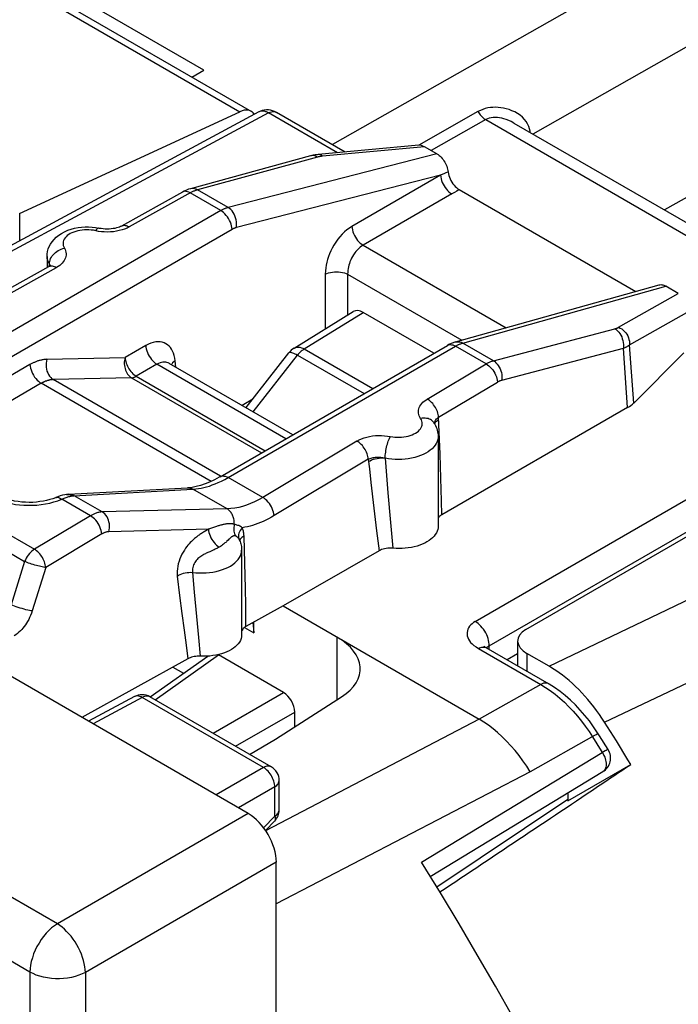
# Model space of a CAD drawing. Units: millimetres. Extents: x -21.6 to 32.8, y -25.3 to 40.2.
# Drawn here: x 9.2 to 17.5, y 16.8 to 29.2 of the extents above; entities that cross this region are included whole.
import ezdxf

# ---------------------------------------------------------------- set-up
doc = ezdxf.new("R2010")
doc.units = ezdxf.units.MM
doc.header["$LTSCALE"] = 16.335
doc.layers.get('0').update_dxf_attribs({"linetype": 'CONTINUOUS'})
for name, color, linetype in [('ASSI', 7, 'CONTINUOUS'), ('COPY_PUBLISH', 7, 'CONTINUOUS'), ('DRAFT', 7, 'CONTINUOUS'), ('RACCORDO', 7, 'CONTINUOUS'), ('SMUSSO', 7, 'CONTINUOUS')]:
    doc.layers.add(name, color=color, linetype=linetype)

msp = doc.modelspace()

# ---------------------------------------------------------------- linework, layer by layer
at = {"color": 250, "linetype": 'CONTINUOUS'}
msp.add_line((15.553, 21.185), (15.553, 20.96), dxfattribs=at)
at = {"color": 7, "linetype": 'CONTINUOUS'}
msp.add_line((15.834, 21.023), (15.553, 21.185), dxfattribs=at)
msp.add_lwpolyline([(16.531, 20.319), (16.498, 20.369), (16.465, 20.418), (16.43, 20.466), (16.395, 20.513), (16.359, 20.559), (16.321, 20.604), (16.284, 20.647), (16.245, 20.69), (16.206, 20.73), (16.166, 20.769), (16.125, 20.807), (16.085, 20.843), (16.043, 20.878), (16.002, 20.91), (15.96, 20.941), (15.918, 20.97), (15.876, 20.997), (15.834, 21.023)], dxfattribs=at)
msp.add_ellipse((15.836, 21.331), major_axis=(0.4, -0.017), ratio=0.546417, start_param=2.432133, end_param=3.95057, dxfattribs=at)
at = {"layer": 'ASSI', "color": 7, "linetype": 'CONTINUOUS'}
for p, q in [((12.178, 28.003), (7.785, 25.64)), ((14.193, 27.583), (12.923, 27.465)), ((14.42, 27.473), (14.263, 27.564)), ((12.828, 27.448), (11.315, 27.036)), ((9.51, 26.182), (9.51, 26.049)), ((8.301, 25.37), (9.53, 26.055)), ((9.53, 26.055), (9.53, 26.055)), ((14.654, 25.107), (17.219, 25.825)), ((17.459, 25.718), (17.302, 25.809)), ((11.69, 23.41), (14.553, 25.064)), ((14.553, 25.064), (14.553, 25.064)), ((16.821, 24.28), (14.48, 22.932)), ((14.379, 24.091), (14.379, 24.092)), ((14.434, 23.916), (14.434, 22.785)), ((9.754, 23.186), (9.731, 23.183)), ((9.779, 23.189), (11.277, 23.27)), ((11.928, 22.621), (11.928, 22.621)), ((11.928, 22.621), (11.928, 22.621)), ((11.959, 22.487), (11.959, 21.418)), ((13.691, 22.478), (12.483, 21.783)), ((12.483, 21.783), (12.014, 21.523)), ((12.483, 21.783), (14.951, 20.358)), ((12.113, 21.444), (12.113, 21.578)), ((12.014, 21.523), (12.002, 21.516)), ((11.284, 21.119), (9.947, 20.379)), ((10.806, 20.639), (11.532, 21.151)), ((11.479, 21.149), (11.419, 21.151)), ((12.488, 20.692), (11.668, 21.166)), ((10.611, 20.642), (10.031, 20.331)), ((12.333, 19.758), (10.805, 20.639)), ((12.388, 20.104), (13.218, 20.639)), ((12.06, 19.915), (12.388, 20.104)), ((12.433, 19.215), (12.433, 19.584)), ((12.26, 18.957), (12.376, 19.076))]:
    msp.add_line(p, q, dxfattribs=at)
at = {"layer": 'ASSI', "color": 250, "linetype": 'CONTINUOUS'}
for p, q in [((14.263, 27.564), (12.978, 27.445)), ((12.917, 27.434), (11.404, 27.021)), ((14.42, 27.473), (11.79, 26.799)), ((12.845, 27.452), (12.828, 27.448)), ((12.922, 27.436), (12.917, 27.434)), ((11.321, 26.988), (10.545, 26.555)), ((11.219, 26.996), (11.215, 26.994)), ((11.698, 26.76), (11.312, 26.983)), ((11.79, 26.799), (11.404, 27.021)), ((11.698, 26.76), (8.834, 25.107)), ((11.839, 26.524), (8.976, 24.871)), ((10.092, 26.512), (10.064, 26.515)), ((10.156, 26.499), (10.092, 26.512)), ((8.399, 25.358), (9.627, 26.043)), ((9.538, 26.086), (9.526, 26.109)), ((9.537, 26.059), (9.538, 26.086)), ((9.538, 26.086), (9.539, 26.103)), ((9.539, 26.103), (9.542, 26.121)), ((14.744, 25.093), (17.302, 25.809)), ((16.708, 25.291), (17.459, 25.718)), ((16.845, 25.07), (17.595, 25.496)), ((15.13, 24.87), (16.66, 25.273)), ((11.79, 23.4), (14.653, 25.054)), ((14.635, 25.063), (14.653, 25.054)), ((15.039, 24.831), (14.653, 25.054)), ((14.736, 25.091), (14.744, 25.093)), ((15.13, 24.87), (14.744, 25.093)), ((16.899, 24.338), (16.845, 25.07)), ((15.237, 24.626), (16.767, 25.028)), ((16.821, 24.28), (16.767, 25.028)), ((9.294, 24.822), (7.669, 23.883)), ((14.298, 24.388), (15.039, 24.831)), ((5.571, 24.678), (9.349, 22.496)), ((9.436, 24.586), (7.944, 23.724)), ((11.574, 23.351), (9.436, 24.586)), ((11.693, 23.416), (9.587, 24.632)), ((14.441, 24.159), (15.182, 24.602)), ((5.449, 24.525), (9.227, 22.344)), ((14.412, 24.108), (14.426, 24.119)), ((14.426, 24.119), (14.442, 24.129)), ((14.459, 23.694), (14.441, 24.159)), ((13.412, 23.858), (12.225, 23.149)), ((14.468, 23.39), (14.459, 23.694)), ((13.555, 23.629), (12.369, 22.92)), ((13.555, 23.629), (13.568, 23.51)), ((13.768, 23.644), (13.803, 23.209)), ((13.568, 23.51), (13.587, 23.336)), ((12.225, 23.149), (11.79, 23.4)), ((13.587, 23.336), (13.625, 23.015)), ((14.476, 23.108), (14.468, 23.39)), ((9.779, 23.189), (9.792, 23.189)), ((11.776, 23.005), (11.347, 23.253)), ((13.803, 23.209), (13.835, 22.833)), ((9.646, 23.108), (9.695, 23.126)), ((10.055, 22.918), (9.695, 23.126)), ((9.813, 23.179), (9.832, 23.17)), ((9.823, 23.169), (9.832, 23.17)), ((10.205, 22.966), (9.849, 23.171)), ((14.48, 22.932), (14.476, 23.108)), ((11.776, 23.005), (10.205, 22.966)), ((13.625, 23.015), (13.659, 22.73)), ((10.055, 22.918), (9.349, 22.496)), ((13.835, 22.833), (13.864, 22.51)), ((10.199, 22.689), (9.493, 22.267)), ((11.541, 22.749), (10.288, 22.718)), ((11.51, 22.73), (11.488, 22.718)), ((11.555, 22.754), (11.541, 22.749)), ((13.659, 22.73), (13.691, 22.478)), ((11.999, 22.323), (11.99, 22.662)), ((9.227, 22.344), (9.057, 21.798)), ((12.007, 22.009), (11.999, 22.323)), ((9.493, 22.267), (9.323, 21.721)), ((11.34, 22.206), (11.362, 21.955)), ((11.149, 22.16), (11.179, 21.913)), ((11.362, 21.955), (11.39, 21.652)), ((12.011, 21.79), (12.007, 22.009)), ((11.179, 21.913), (11.208, 21.686)), ((11.208, 21.686), (11.235, 21.479)), ((11.39, 21.652), (11.415, 21.385)), ((11.235, 21.479), (11.26, 21.291)), ((11.996, 21.512), (12.113, 21.444)), ((11.415, 21.385), (11.438, 21.15)), ((11.26, 21.291), (11.284, 21.119)), ((10.708, 20.631), (10.088, 20.298)), ((10.614, 20.644), (10.611, 20.642)), ((12.235, 19.749), (10.708, 20.631)), ((10.805, 20.639), (10.801, 20.642)), ((14.951, 20.358), (12.262, 18.954)), ((12.235, 19.749), (11.637, 19.404)), ((15.594, 19.694), (12.396, 18.033)), ((12.376, 19.504), (11.92, 19.24)), ((12.376, 19.135), (12.376, 19.504)), ((12.433, 19.584), (12.433, 19.584)), ((12.236, 18.991), (12.376, 19.135))]:
    msp.add_line(p, q, dxfattribs=at)
at = {"layer": 'ASSI', "color": 7, "linetype": 'CONTINUOUS'}
for points in [[(12.923, 27.465), (12.912, 27.464), (12.887, 27.461), (12.862, 27.457), (12.837, 27.451), (12.827, 27.448)], [(11.315, 27.036), (11.291, 27.028), (11.264, 27.018), (11.237, 27.006), (11.215, 26.994)], [(11.215, 26.994), (10.447, 26.566), (10.434, 26.56), (10.42, 26.553), (10.403, 26.547), (10.384, 26.542), (10.363, 26.537), (10.341, 26.533), (10.317, 26.529), (10.292, 26.528), (10.267, 26.527), (10.242, 26.528), (10.217, 26.529), (10.192, 26.533), (10.17, 26.537), (10.164, 26.538)], [(9.51, 26.182), (9.511, 26.213), (9.516, 26.245), (9.525, 26.277), (9.537, 26.308), (9.553, 26.339), (9.573, 26.369), (9.597, 26.398), (9.625, 26.425), (9.657, 26.451), (9.692, 26.474), (9.73, 26.495), (9.771, 26.512), (9.813, 26.527), (9.856, 26.538), (9.9, 26.546), (9.944, 26.552), (9.988, 26.555), (10.032, 26.555), (10.077, 26.552), (10.12, 26.546), (10.164, 26.538)], [(9.556, 26.074), (9.557, 26.074), (9.556, 26.074), (9.553, 26.071), (9.548, 26.066), (9.541, 26.061), (9.53, 26.055)], [(14.654, 25.107), (14.625, 25.097), (14.597, 25.086), (14.569, 25.073), (14.553, 25.064)], [(14.379, 24.092), (14.391, 24.073), (14.401, 24.054), (14.41, 24.035), (14.417, 24.015), (14.423, 23.996), (14.428, 23.976), (14.431, 23.956), (14.434, 23.936), (14.434, 23.916)], [(11.69, 23.41), (11.678, 23.404), (11.617, 23.371), (11.557, 23.343), (11.499, 23.32), (11.442, 23.301), (11.387, 23.286), (11.335, 23.276), (11.285, 23.271), (11.277, 23.27)], [(9.731, 23.183), (9.703, 23.177), (9.674, 23.168), (9.645, 23.158), (9.618, 23.148)], [(9.779, 23.189), (9.772, 23.188), (9.764, 23.188), (9.755, 23.187), (9.754, 23.186)], [(9.618, 23.148), (9.614, 23.146), (9.58, 23.133), (9.544, 23.122), (9.504, 23.111), (9.463, 23.103), (9.419, 23.096), (9.375, 23.09), (9.329, 23.087), (9.282, 23.086), (9.236, 23.088), (9.19, 23.091), (9.145, 23.096), (9.101, 23.104), (9.059, 23.113), (9.02, 23.124), (8.983, 23.136), (8.949, 23.149), (8.918, 23.163), (8.891, 23.178)], [(14.48, 22.932), (14.466, 22.923), (14.454, 22.914), (14.444, 22.904), (14.436, 22.893), (14.434, 22.889)], [(14.434, 22.785), (14.433, 22.767), (14.429, 22.745), (14.422, 22.723), (14.412, 22.702), (14.399, 22.681), (14.383, 22.661), (14.365, 22.642), (14.343, 22.623), (14.32, 22.606), (14.294, 22.589), (14.265, 22.574), (14.235, 22.56), (14.202, 22.548), (14.169, 22.537), (14.133, 22.528), (14.097, 22.52), (14.059, 22.514), (14.021, 22.51), (13.982, 22.507), (13.943, 22.506), (13.904, 22.507), (13.864, 22.51)], [(11.928, 22.621), (11.933, 22.609), (11.94, 22.594), (11.945, 22.579), (11.949, 22.564), (11.953, 22.549)], [(11.953, 22.549), (11.956, 22.533), (11.958, 22.518), (11.959, 22.502), (11.959, 22.487)], [(13.864, 22.51), (13.843, 22.511), (13.822, 22.511), (13.801, 22.51), (13.78, 22.507), (13.76, 22.504), (13.741, 22.499), (13.723, 22.493), (13.707, 22.486), (13.691, 22.478)], [(12.099, 21.57), (12.106, 21.538), (12.111, 21.492), (12.113, 21.444)], [(12.002, 21.516), (11.991, 21.507), (11.981, 21.499), (11.973, 21.489), (11.967, 21.48), (11.962, 21.47), (11.959, 21.461)], [(11.959, 21.418), (11.959, 21.416), (11.957, 21.393), (11.952, 21.372), (11.944, 21.35), (11.932, 21.329), (11.918, 21.308), (11.901, 21.288), (11.88, 21.269), (11.858, 21.252), (11.832, 21.235), (11.804, 21.219), (11.774, 21.205), (11.742, 21.193), (11.708, 21.181), (11.672, 21.172), (11.635, 21.164), (11.597, 21.158), (11.558, 21.153), (11.519, 21.15), (11.479, 21.149)], [(11.419, 21.151), (11.4, 21.15), (11.382, 21.148), (11.363, 21.146), (11.346, 21.142), (11.329, 21.138), (11.313, 21.132), (11.298, 21.126), (11.284, 21.119)]]:
    msp.add_lwpolyline(points, dxfattribs=at)
at = {"layer": 'ASSI', "color": 250, "linetype": 'CONTINUOUS'}
for points in [[(12.881, 27.449), (12.863, 27.452), (12.845, 27.452)], [(12.917, 27.434), (12.899, 27.443), (12.881, 27.449)], [(12.978, 27.445), (12.973, 27.445), (12.967, 27.444), (12.962, 27.443), (12.957, 27.443), (12.952, 27.442), (12.947, 27.441), (12.942, 27.44), (12.937, 27.439), (12.932, 27.438), (12.927, 27.437), (12.922, 27.436)], [(12.978, 27.445), (12.965, 27.454), (12.953, 27.461), (12.94, 27.465), (12.927, 27.466), (12.923, 27.465)], [(11.404, 27.021), (11.387, 27.03), (11.368, 27.036), (11.35, 27.039), (11.333, 27.039), (11.315, 27.036)], [(11.278, 26.998), (11.262, 27.002), (11.247, 27.003), (11.232, 27.001), (11.219, 26.996)], [(11.312, 26.983), (11.295, 26.992), (11.278, 26.998)], [(11.404, 27.021), (11.397, 27.019), (11.39, 27.017), (11.383, 27.015), (11.376, 27.012), (11.369, 27.01), (11.361, 27.007), (11.354, 27.003), (11.346, 27), (11.338, 26.996), (11.33, 26.992), (11.321, 26.988)], [(11.79, 26.799), (11.783, 26.797), (11.775, 26.795), (11.768, 26.792), (11.761, 26.79), (11.754, 26.787), (11.746, 26.784), (11.739, 26.781), (11.731, 26.778), (11.723, 26.774), (11.715, 26.77), (11.706, 26.765), (11.698, 26.76)], [(11.894, 26.547), (11.897, 26.571), (11.897, 26.595), (11.895, 26.62), (11.891, 26.645), (11.884, 26.669), (11.876, 26.693), (11.865, 26.716), (11.853, 26.737), (11.839, 26.756), (11.824, 26.773), (11.807, 26.787), (11.79, 26.799)], [(11.839, 26.524), (11.837, 26.546), (11.833, 26.568), (11.826, 26.591), (11.818, 26.614), (11.807, 26.637), (11.795, 26.659), (11.781, 26.68), (11.766, 26.7), (11.75, 26.718), (11.733, 26.735), (11.716, 26.749), (11.698, 26.76)], [(10.162, 26.538), (10.156, 26.538), (10.149, 26.536), (10.142, 26.532), (10.135, 26.525), (10.127, 26.517), (10.119, 26.506)], [(10.545, 26.555), (10.517, 26.541), (10.486, 26.528), (10.454, 26.517), (10.419, 26.508), (10.383, 26.5)], [(10.448, 26.566), (10.457, 26.57), (10.468, 26.574), (10.479, 26.575), (10.492, 26.574), (10.505, 26.572), (10.518, 26.568), (10.532, 26.562), (10.545, 26.555)], [(11.894, 26.547), (11.89, 26.546), (11.886, 26.545), (11.881, 26.543), (11.877, 26.542), (11.873, 26.54), (11.868, 26.538), (11.864, 26.536), (11.859, 26.534), (11.854, 26.532), (11.849, 26.53), (11.844, 26.527), (11.839, 26.524)], [(10.064, 26.515), (10.036, 26.518), (10.008, 26.518), (9.979, 26.517), (9.951, 26.515), (9.923, 26.511), (9.896, 26.505), (9.871, 26.498), (9.846, 26.49), (9.823, 26.48), (9.801, 26.47), (9.782, 26.458), (9.764, 26.445), (9.749, 26.431), (9.736, 26.416), (9.726, 26.401), (9.718, 26.385), (9.713, 26.369), (9.71, 26.352), (9.71, 26.336), (9.713, 26.32), (9.719, 26.303), (9.727, 26.287)], [(10.23, 26.491), (10.193, 26.494), (10.156, 26.499)], [(10.383, 26.5), (10.345, 26.495), (10.307, 26.491), (10.268, 26.49), (10.23, 26.491)], [(9.542, 26.121), (9.547, 26.138), (9.554, 26.156), (9.563, 26.173), (9.574, 26.189), (9.587, 26.205), (9.601, 26.22), (9.616, 26.234), (9.632, 26.246), (9.65, 26.258), (9.669, 26.268), (9.688, 26.276), (9.707, 26.283), (9.727, 26.287)], [(9.727, 26.287), (9.736, 26.27), (9.743, 26.253), (9.747, 26.236), (9.749, 26.218), (9.749, 26.201), (9.747, 26.183), (9.742, 26.165), (9.735, 26.148), (9.726, 26.131), (9.714, 26.115), (9.701, 26.099), (9.685, 26.084), (9.668, 26.07), (9.649, 26.056), (9.627, 26.043)], [(9.526, 26.109), (9.517, 26.133), (9.512, 26.157), (9.51, 26.182)], [(9.53, 26.055), (9.539, 26.059), (9.55, 26.062), (9.562, 26.063), (9.574, 26.063), (9.587, 26.06), (9.6, 26.056), (9.614, 26.051), (9.627, 26.043)], [(9.538, 26.086), (9.543, 26.078), (9.546, 26.071)], [(9.538, 26.086), (9.545, 26.069), (9.546, 26.065)], [(9.546, 26.071), (9.549, 26.063), (9.55, 26.055)], [(16.66, 25.273), (16.665, 25.274), (16.669, 25.275), (16.673, 25.277), (16.677, 25.278), (16.681, 25.279), (16.685, 25.281), (16.689, 25.282), (16.693, 25.284), (16.696, 25.286), (16.7, 25.287), (16.704, 25.289), (16.708, 25.291)], [(16.708, 25.291), (16.728, 25.282), (16.747, 25.27), (16.765, 25.256), (16.781, 25.24), (16.797, 25.222), (16.81, 25.203), (16.822, 25.182), (16.831, 25.16), (16.838, 25.138), (16.843, 25.115), (16.845, 25.093), (16.845, 25.07)], [(16.66, 25.273), (16.677, 25.262), (16.694, 25.248), (16.709, 25.231), (16.723, 25.213), (16.735, 25.193), (16.746, 25.171), (16.754, 25.148), (16.761, 25.124), (16.766, 25.1), (16.769, 25.076), (16.769, 25.052), (16.767, 25.028)], [(14.556, 25.065), (14.57, 25.07), (14.585, 25.073), (14.601, 25.072), (14.618, 25.069), (14.635, 25.063)], [(14.653, 25.054), (14.66, 25.058), (14.668, 25.062), (14.675, 25.066), (14.682, 25.069), (14.689, 25.073), (14.697, 25.076)], [(14.654, 25.107), (14.67, 25.11), (14.689, 25.11), (14.707, 25.108), (14.726, 25.102), (14.744, 25.093)], [(14.697, 25.076), (14.704, 25.079), (14.712, 25.082), (14.72, 25.085), (14.728, 25.088), (14.736, 25.091)], [(16.767, 25.028), (16.774, 25.031), (16.781, 25.034), (16.788, 25.037), (16.794, 25.04), (16.801, 25.043), (16.807, 25.047), (16.814, 25.05), (16.82, 25.054), (16.827, 25.058), (16.833, 25.062), (16.839, 25.066), (16.845, 25.07)], [(9.506, 24.888), (9.496, 24.887), (9.486, 24.887), (9.477, 24.886), (9.467, 24.884), (9.457, 24.883), (9.448, 24.881), (9.438, 24.879), (9.429, 24.877), (9.42, 24.875), (9.411, 24.872), (9.402, 24.87), (9.393, 24.867), (9.384, 24.864), (9.375, 24.861), (9.367, 24.857), (9.358, 24.854), (9.35, 24.85), (9.342, 24.846), (9.333, 24.843), (9.325, 24.839), (9.317, 24.835), (9.31, 24.83), (9.302, 24.826), (9.294, 24.822)], [(9.294, 24.822), (9.296, 24.8), (9.301, 24.778), (9.307, 24.755), (9.316, 24.732), (9.326, 24.709), (9.338, 24.687), (9.352, 24.665), (9.367, 24.646), (9.383, 24.627), (9.4, 24.611), (9.418, 24.597), (9.436, 24.586)], [(9.506, 24.888), (9.5, 24.864), (9.497, 24.839), (9.496, 24.813), (9.498, 24.788), (9.502, 24.763), (9.508, 24.739), (9.517, 24.716), (9.528, 24.695), (9.54, 24.676), (9.555, 24.659), (9.57, 24.644), (9.587, 24.632)], [(15.039, 24.831), (15.046, 24.835), (15.053, 24.839), (15.06, 24.843), (15.067, 24.847), (15.075, 24.85), (15.082, 24.854), (15.089, 24.857), (15.097, 24.86), (15.105, 24.863), (15.113, 24.865), (15.121, 24.868), (15.13, 24.87)], [(15.039, 24.831), (15.056, 24.82), (15.074, 24.807), (15.091, 24.791), (15.107, 24.774), (15.122, 24.755), (15.136, 24.734), (15.148, 24.713), (15.159, 24.691), (15.168, 24.668), (15.175, 24.646), (15.179, 24.624), (15.182, 24.602)], [(15.13, 24.87), (15.147, 24.859), (15.163, 24.845), (15.178, 24.829), (15.192, 24.81), (15.204, 24.79), (15.215, 24.768), (15.224, 24.745), (15.231, 24.722), (15.235, 24.697), (15.238, 24.673), (15.238, 24.649), (15.237, 24.626)], [(9.587, 24.632), (9.58, 24.632), (9.573, 24.631), (9.566, 24.631), (9.559, 24.63), (9.552, 24.629), (9.546, 24.628), (9.539, 24.626), (9.532, 24.625), (9.526, 24.623), (9.519, 24.622), (9.513, 24.62), (9.506, 24.618), (9.5, 24.615), (9.494, 24.613), (9.487, 24.611), (9.481, 24.608), (9.475, 24.606), (9.469, 24.603), (9.464, 24.6), (9.458, 24.598), (9.452, 24.595), (9.447, 24.592), (9.441, 24.589), (9.436, 24.586)], [(15.182, 24.602), (15.186, 24.605), (15.19, 24.607), (15.195, 24.609), (15.199, 24.612), (15.203, 24.614), (15.208, 24.616), (15.212, 24.618), (15.217, 24.62), (15.222, 24.621), (15.226, 24.623), (15.231, 24.624), (15.237, 24.626)], [(14.213, 24.142), (14.203, 24.159), (14.195, 24.176), (14.19, 24.193), (14.187, 24.211), (14.186, 24.229), (14.187, 24.246), (14.191, 24.264), (14.197, 24.282), (14.205, 24.299), (14.215, 24.315), (14.228, 24.331), (14.243, 24.347), (14.259, 24.361), (14.278, 24.375), (14.298, 24.388)], [(14.441, 24.159), (14.439, 24.176), (14.436, 24.194), (14.431, 24.212), (14.425, 24.23), (14.418, 24.248), (14.41, 24.265), (14.4, 24.283), (14.39, 24.3), (14.378, 24.316), (14.366, 24.331), (14.353, 24.345), (14.34, 24.358), (14.326, 24.369), (14.312, 24.38), (14.298, 24.388)], [(13.862, 23.911), (13.89, 23.908), (13.918, 23.906), (13.947, 23.906), (13.975, 23.908), (14.003, 23.911), (14.03, 23.915), (14.057, 23.921), (14.083, 23.929), (14.107, 23.937), (14.129, 23.948), (14.15, 23.959), (14.169, 23.971), (14.186, 23.985), (14.2, 23.999), (14.212, 24.014), (14.221, 24.029), (14.228, 24.045), (14.233, 24.061), (14.234, 24.078), (14.233, 24.094), (14.229, 24.111), (14.223, 24.127), (14.213, 24.142)], [(14.379, 24.092), (14.375, 24.097), (14.364, 24.109), (14.352, 24.12), (14.338, 24.129), (14.323, 24.136), (14.307, 24.142), (14.289, 24.145), (14.271, 24.147), (14.252, 24.148), (14.233, 24.146), (14.213, 24.142)], [(14.386, 24.08), (14.386, 24.081), (14.388, 24.091), (14.391, 24.101)], [(14.389, 24.075), (14.393, 24.084), (14.401, 24.096), (14.412, 24.108)], [(14.391, 24.101), (14.395, 24.11), (14.4, 24.12), (14.407, 24.128), (14.414, 24.137)], [(14.414, 24.137), (14.422, 24.145), (14.431, 24.152), (14.441, 24.159)], [(13.412, 23.858), (13.439, 23.874), (13.469, 23.887), (13.501, 23.898), (13.535, 23.908), (13.571, 23.917), (13.608, 23.923), (13.646, 23.927), (13.684, 23.929), (13.723, 23.929), (13.76, 23.926), (13.798, 23.922), (13.862, 23.911)], [(13.555, 23.629), (13.553, 23.646), (13.55, 23.664), (13.545, 23.682), (13.539, 23.7), (13.532, 23.718), (13.523, 23.736), (13.514, 23.753), (13.503, 23.77), (13.492, 23.786), (13.48, 23.801), (13.467, 23.815), (13.454, 23.828), (13.44, 23.839), (13.426, 23.85), (13.412, 23.858)], [(13.768, 23.644), (13.768, 23.661), (13.769, 23.68), (13.771, 23.699), (13.774, 23.719), (13.777, 23.74), (13.781, 23.76), (13.785, 23.781), (13.79, 23.801), (13.795, 23.821), (13.801, 23.839), (13.807, 23.857), (13.814, 23.874), (13.821, 23.89), (13.827, 23.903), (13.834, 23.916)], [(14.434, 23.916), (14.434, 23.902), (14.43, 23.877), (14.422, 23.853), (14.411, 23.83), (14.397, 23.807), (14.38, 23.785), (14.359, 23.763), (14.335, 23.743), (14.308, 23.724), (14.279, 23.707), (14.247, 23.691), (14.213, 23.676), (14.177, 23.663), (14.139, 23.652), (14.1, 23.643), (14.059, 23.636), (14.018, 23.631), (13.976, 23.628), (13.934, 23.627), (13.892, 23.628), (13.85, 23.631), (13.808, 23.636), (13.768, 23.644)], [(13.555, 23.629), (13.566, 23.635), (13.577, 23.64), (13.59, 23.644), (13.603, 23.648), (13.617, 23.651), (13.631, 23.653), (13.646, 23.655), (13.661, 23.656), (13.676, 23.656), (13.691, 23.656), (13.707, 23.655), (13.722, 23.653), (13.738, 23.651), (13.753, 23.647), (13.768, 23.643)], [(13.558, 23.6), (13.577, 23.611), (13.597, 23.621), (13.619, 23.629), (13.643, 23.636), (13.667, 23.641), (13.692, 23.644), (13.718, 23.646), (13.743, 23.646), (13.767, 23.644)], [(11.347, 23.253), (11.382, 23.256), (11.417, 23.26), (11.451, 23.266), (11.485, 23.274), (11.519, 23.283), (11.553, 23.293), (11.589, 23.306), (11.626, 23.32)], [(11.626, 23.32), (11.664, 23.336), (11.704, 23.355), (11.746, 23.376), (11.79, 23.4)], [(11.69, 23.41), (11.692, 23.412), (11.706, 23.417), (11.721, 23.42), (11.737, 23.419), (11.754, 23.416), (11.772, 23.409), (11.79, 23.4)], [(9.754, 23.186), (9.775, 23.187), (9.794, 23.185), (9.813, 23.179)], [(9.792, 23.189), (9.811, 23.186), (9.831, 23.18), (9.849, 23.171)], [(9.832, 23.17), (9.834, 23.17), (9.836, 23.17), (9.838, 23.171), (9.84, 23.171), (9.842, 23.171), (9.844, 23.171), (9.846, 23.171), (9.847, 23.171), (11.347, 23.253)], [(11.277, 23.27), (11.29, 23.27), (11.309, 23.268), (11.329, 23.262), (11.347, 23.253)], [(8.964, 23.095), (9.012, 23.082), (9.062, 23.071), (9.112, 23.062), (9.164, 23.056), (9.217, 23.052), (9.271, 23.05), (9.325, 23.05), (9.38, 23.053), (9.435, 23.059), (9.49, 23.068), (9.544, 23.079)], [(9.544, 23.079), (9.596, 23.092), (9.646, 23.108)], [(9.618, 23.148), (9.626, 23.15), (9.638, 23.151), (9.652, 23.149), (9.666, 23.145), (9.68, 23.137), (9.695, 23.126)], [(9.695, 23.126), (9.709, 23.133), (9.723, 23.139), (9.736, 23.144), (9.749, 23.149), (9.761, 23.153), (9.772, 23.157), (9.783, 23.16), (9.794, 23.163)], [(9.794, 23.163), (9.804, 23.165), (9.814, 23.167), (9.823, 23.169)], [(12.225, 23.149), (12.174, 23.12), (12.122, 23.094), (12.072, 23.071), (12.022, 23.052), (11.972, 23.037), (11.923, 23.024), (11.874, 23.014), (11.825, 23.008), (11.776, 23.005)], [(12.369, 22.92), (12.366, 22.941), (12.361, 22.964), (12.354, 22.986), (12.346, 23.008), (12.335, 23.03), (12.323, 23.052), (12.309, 23.072), (12.294, 23.091), (12.277, 23.109), (12.261, 23.124), (12.243, 23.138), (12.225, 23.149)], [(10.205, 22.966), (10.193, 22.966), (10.181, 22.964), (10.17, 22.963), (10.159, 22.96), (10.148, 22.958), (10.137, 22.955), (10.127, 22.952), (10.117, 22.948), (10.107, 22.944), (10.098, 22.94), (10.088, 22.936), (10.08, 22.932), (10.071, 22.927), (10.063, 22.923), (10.055, 22.918)], [(10.288, 22.718), (10.293, 22.742), (10.296, 22.766), (10.296, 22.791), (10.294, 22.816), (10.289, 22.84), (10.283, 22.863), (10.274, 22.885), (10.264, 22.906), (10.251, 22.924), (10.237, 22.941), (10.221, 22.955), (10.205, 22.966)], [(11.867, 22.812), (11.867, 22.825), (11.867, 22.838), (11.865, 22.852), (11.864, 22.865), (11.861, 22.878), (11.858, 22.891), (11.854, 22.903), (11.849, 22.915), (11.844, 22.927), (11.839, 22.938), (11.832, 22.949), (11.826, 22.959), (11.818, 22.968), (11.811, 22.977), (11.803, 22.985), (11.794, 22.993), (11.785, 23), (11.776, 23.005)], [(10.199, 22.689), (10.196, 22.711), (10.191, 22.733), (10.184, 22.755), (10.175, 22.778), (10.165, 22.8), (10.152, 22.821), (10.139, 22.842), (10.124, 22.861), (10.107, 22.878), (10.09, 22.894), (10.073, 22.907), (10.055, 22.918)], [(11.867, 22.812), (11.861, 22.813), (11.854, 22.814), (11.848, 22.815), (11.841, 22.816), (11.834, 22.817), (11.828, 22.817), (11.821, 22.817), (11.814, 22.818), (11.807, 22.818), (11.8, 22.818), (11.793, 22.817), (11.785, 22.817), (11.778, 22.816), (11.77, 22.815), (11.762, 22.814), (11.754, 22.813), (11.746, 22.812), (11.737, 22.81), (11.729, 22.808), (11.72, 22.806), (11.711, 22.804), (11.702, 22.802), (11.692, 22.799), (11.682, 22.796), (11.672, 22.793), (11.662, 22.79), (11.651, 22.787), (11.641, 22.783), (11.629, 22.779), (11.555, 22.754)], [(11.867, 22.812), (11.864, 22.793), (11.861, 22.775), (11.86, 22.757), (11.861, 22.74), (11.863, 22.723), (11.867, 22.706), (11.871, 22.691), (11.877, 22.676), (11.885, 22.663)], [(11.968, 22.767), (11.957, 22.775), (11.947, 22.782), (11.936, 22.788), (11.924, 22.794), (11.913, 22.798), (11.901, 22.802), (11.89, 22.806), (11.878, 22.809), (11.867, 22.812)], [(12.369, 22.92), (12.334, 22.9), (12.3, 22.881), (12.266, 22.864), (12.232, 22.848), (12.198, 22.834), (12.165, 22.82), (12.131, 22.808), (12.098, 22.798), (12.066, 22.788), (12.033, 22.78), (12, 22.773), (11.968, 22.767)], [(10.288, 22.718), (10.281, 22.718), (10.274, 22.717), (10.267, 22.716), (10.261, 22.715), (10.254, 22.713), (10.248, 22.711), (10.241, 22.709), (10.235, 22.707), (10.23, 22.705), (10.224, 22.703), (10.218, 22.7), (10.213, 22.697), (10.208, 22.695), (10.203, 22.692), (10.199, 22.689)], [(11.488, 22.718), (11.478, 22.711), (11.467, 22.704), (11.456, 22.697), (11.446, 22.69), (11.435, 22.683), (11.424, 22.676), (11.413, 22.668), (11.402, 22.66), (11.391, 22.651), (11.379, 22.642), (11.367, 22.632), (11.354, 22.621), (11.341, 22.609), (11.327, 22.596), (11.313, 22.582), (11.298, 22.566), (11.284, 22.549), (11.268, 22.53), (11.253, 22.509), (11.238, 22.486), (11.222, 22.461), (11.208, 22.435), (11.194, 22.406), (11.182, 22.377), (11.171, 22.346), (11.162, 22.315), (11.155, 22.283), (11.15, 22.251), (11.148, 22.221), (11.147, 22.19), (11.149, 22.16)], [(11.541, 22.749), (11.53, 22.743), (11.51, 22.73)], [(11.541, 22.749), (11.543, 22.729), (11.548, 22.707), (11.554, 22.685), (11.563, 22.664), (11.573, 22.642), (11.585, 22.621), (11.598, 22.601), (11.612, 22.582), (11.628, 22.565), (11.644, 22.549), (11.661, 22.536), (11.678, 22.524)], [(11.968, 22.767), (11.954, 22.751), (11.942, 22.734), (11.933, 22.717), (11.926, 22.7), (11.922, 22.682), (11.92, 22.665), (11.921, 22.649), (11.924, 22.633), (11.928, 22.621)], [(11.99, 22.662), (11.989, 22.676), (11.988, 22.688), (11.986, 22.701), (11.984, 22.713), (11.982, 22.724), (11.979, 22.736), (11.976, 22.747), (11.972, 22.757), (11.968, 22.767)], [(11.788, 22.612), (11.775, 22.598), (11.767, 22.591), (11.759, 22.584), (11.75, 22.576), (11.74, 22.568), (11.73, 22.559), (11.718, 22.551), (11.706, 22.542), (11.693, 22.533), (11.678, 22.524)], [(11.879, 22.665), (11.876, 22.665), (11.873, 22.666), (11.869, 22.666), (11.866, 22.666), (11.863, 22.665), (11.86, 22.665), (11.857, 22.664), (11.853, 22.663), (11.85, 22.662), (11.847, 22.661), (11.843, 22.659), (11.839, 22.657), (11.836, 22.654), (11.832, 22.652), (11.828, 22.649), (11.824, 22.645), (11.819, 22.642), (11.815, 22.638), (11.81, 22.633), (11.805, 22.628), (11.8, 22.623), (11.788, 22.612)], [(11.885, 22.663), (11.882, 22.664), (11.879, 22.665)], [(11.916, 22.64), (11.911, 22.646), (11.906, 22.651), (11.9, 22.655), (11.895, 22.658), (11.89, 22.661), (11.885, 22.663)], [(11.928, 22.621), (11.925, 22.626), (11.921, 22.634), (11.916, 22.64)], [(11.99, 22.662), (11.974, 22.653), (11.961, 22.643), (11.951, 22.633), (11.942, 22.622), (11.937, 22.611), (11.935, 22.605)], [(9.349, 22.496), (9.333, 22.486), (9.317, 22.473), (9.301, 22.458), (9.286, 22.442), (9.272, 22.424), (9.258, 22.406), (9.246, 22.386), (9.236, 22.365), (9.227, 22.344)], [(9.493, 22.267), (9.491, 22.284), (9.487, 22.302), (9.483, 22.32), (9.477, 22.338), (9.469, 22.356), (9.461, 22.373), (9.452, 22.391), (9.441, 22.408), (9.43, 22.424), (9.417, 22.439), (9.405, 22.453), (9.391, 22.466), (9.377, 22.477), (9.363, 22.488), (9.349, 22.496)], [(11.536, 22.456), (11.526, 22.451), (11.515, 22.446), (11.503, 22.441), (11.492, 22.435), (11.48, 22.429), (11.469, 22.422), (11.457, 22.415), (11.445, 22.407), (11.433, 22.399), (11.422, 22.389), (11.41, 22.379), (11.399, 22.368), (11.388, 22.356), (11.378, 22.343), (11.369, 22.329), (11.361, 22.314), (11.353, 22.299), (11.348, 22.284), (11.343, 22.268), (11.34, 22.252), (11.339, 22.237), (11.339, 22.221), (11.34, 22.206)], [(11.34, 22.206), (11.383, 22.202), (11.426, 22.199), (11.47, 22.198), (11.513, 22.2), (11.556, 22.204), (11.598, 22.21), (11.639, 22.218), (11.679, 22.228), (11.717, 22.24), (11.754, 22.253), (11.787, 22.269), (11.819, 22.286), (11.848, 22.305), (11.874, 22.325), (11.896, 22.347), (11.916, 22.369), (11.932, 22.392), (11.944, 22.416), (11.953, 22.441), (11.958, 22.466), (11.959, 22.487)], [(11.591, 22.48), (11.569, 22.47), (11.558, 22.466), (11.536, 22.456)], [(11.678, 22.524), (11.668, 22.518), (11.657, 22.512), (11.646, 22.507), (11.636, 22.501), (11.625, 22.496), (11.613, 22.49), (11.602, 22.485), (11.591, 22.48)], [(9.493, 22.267), (9.479, 22.269), (9.464, 22.271), (9.447, 22.274), (9.43, 22.278), (9.412, 22.282), (9.393, 22.287), (9.374, 22.292), (9.354, 22.298), (9.334, 22.304), (9.315, 22.31), (9.296, 22.317), (9.277, 22.323), (9.259, 22.33), (9.243, 22.337), (9.227, 22.344)], [(11.149, 22.16), (11.166, 22.17), (11.185, 22.179), (11.205, 22.187), (11.227, 22.194), (11.249, 22.199), (11.272, 22.203), (11.295, 22.206), (11.318, 22.207), (11.34, 22.206)], [(9.323, 21.721), (9.306, 21.723), (9.286, 21.727), (9.265, 21.731), (9.242, 21.736), (9.219, 21.742), (9.194, 21.749), (9.17, 21.756), (9.145, 21.764), (9.121, 21.772), (9.099, 21.781), (9.077, 21.789), (9.057, 21.798)], [(9.323, 21.721), (9.313, 21.692), (9.302, 21.664), (9.29, 21.638), (9.278, 21.612), (9.264, 21.588), (9.25, 21.565), (9.236, 21.544), (9.221, 21.523), (9.206, 21.504), (9.19, 21.486), (9.173, 21.469), (9.155, 21.452), (9.136, 21.436), (9.116, 21.421), (9.095, 21.407)], [(12.014, 21.523), (12.013, 21.587), (12.011, 21.79)], [(10.708, 20.631), (10.693, 20.639), (10.679, 20.644), (10.665, 20.648), (10.652, 20.65), (10.638, 20.65), (10.626, 20.648), (10.615, 20.644)], [(10.801, 20.642), (10.79, 20.646), (10.777, 20.648), (10.765, 20.649), (10.751, 20.647), (10.737, 20.644), (10.722, 20.638), (10.708, 20.631)], [(15.594, 19.694), (15.55, 19.765), (15.503, 19.833), (15.454, 19.899), (15.403, 19.963), (15.35, 20.024), (15.296, 20.082), (15.241, 20.137), (15.184, 20.189), (15.127, 20.237), (15.069, 20.281), (15.01, 20.321), (14.951, 20.358)], [(12.333, 19.758), (12.328, 19.76), (12.317, 19.764), (12.305, 19.767), (12.292, 19.767), (12.278, 19.765), (12.264, 19.762), (12.25, 19.756), (12.235, 19.749)], [(12.376, 19.504), (12.376, 19.522), (12.374, 19.54), (12.37, 19.559), (12.365, 19.578), (12.358, 19.598), (12.35, 19.617), (12.341, 19.635), (12.33, 19.654), (12.319, 19.671), (12.306, 19.687), (12.293, 19.703), (12.279, 19.717), (12.265, 19.729), (12.25, 19.74), (12.235, 19.749)], [(12.376, 19.504), (12.39, 19.513), (12.402, 19.523), (12.412, 19.534), (12.42, 19.545), (12.426, 19.556), (12.43, 19.568), (12.432, 19.58), (12.433, 19.584)], [(12.43, 19.198), (12.432, 19.21), (12.433, 19.215)], [(12.376, 19.135), (12.39, 19.144), (12.402, 19.154), (12.412, 19.164), (12.42, 19.175), (12.426, 19.187), (12.43, 19.198)], [(12.376, 19.135), (12.381, 19.122), (12.383, 19.111), (12.384, 19.1), (12.383, 19.091), (12.381, 19.083), (12.377, 19.077), (12.376, 19.076)]]:
    msp.add_lwpolyline(points, dxfattribs=at)
at = {"layer": 'ASSI', "color": 7, "linetype": 'CONTINUOUS'}
for centre, start, end in [((10.705, 20.466), 59.9984, 118.2825), ((12.233, 19.584), 359.9838, 59.9984), ((12.233, 19.215), 315.7312, 0.0245)]:
    msp.add_arc(centre, 0.2, start, end, dxfattribs=at)
for centre, major_axis, ratio, start_param, end_param in [((14.272, 27.389), (-0.107, 0.185), 0.540649, -0.7513, -0.24313), ((16.46, 24.482), (0.501, -0.009), 0.566319, -0.756598, -0.497187), ((12.452, 21.012), (1, -0.029), 0.556898, 5.601332, 7.084861), ((12.488, 20.529), (-0.1, 0.173), 0.578915, -2.354874, -0.786816)]:
    msp.add_ellipse(centre, major_axis=major_axis, ratio=ratio, start_param=start_param, end_param=end_param, dxfattribs=at)
at = {"layer": 'COPY_PUBLISH', "color": 250, "linetype": 'CONTINUOUS'}
for p, q in [((9.639, 17.781), (-21.139, 35.552)), ((9.294, 17.174), (-21.484, 34.945)), ((12.749, 25.018), (13.492, 25.478)), ((12.105, 24.228), (12.664, 24.941)), ((12.664, 24.941), (13.503, 24.457)), ((12.749, 25.018), (13.612, 24.52)), ((12.043, 19.169), (9.639, 17.781)), ((12.396, 18.557), (9.992, 17.169)), ((9.294, 17.174), (9.294, -24.977)), ((9.992, 17.169), (9.992, -24.983))]:
    msp.add_line(p, q, dxfattribs=at)
at = {"layer": 'COPY_PUBLISH', "color": 7, "linetype": 'CONTINUOUS'}
for p, q in [((12.621, 25.028), (13.365, 25.489)), ((14.381, 24.964), (13.492, 25.478)), ((12.015, 24.28), (12.555, 24.97)), ((12.043, 19.169), (7.029, 22.064)), ((15.436, 21.343), (15.436, 21.028))]:
    msp.add_line(p, q, dxfattribs=at)
at = {"layer": 'COPY_PUBLISH', "color": 250, "linetype": 'CONTINUOUS'}
for points in [[(12.621, 25.028), (12.63, 25.033), (12.644, 25.038), (12.66, 25.041), (12.676, 25.041), (12.694, 25.039), (12.712, 25.034), (12.73, 25.027), (12.749, 25.018)], [(12.555, 24.97), (12.56, 24.974), (12.567, 24.976), (12.576, 24.976), (12.586, 24.974), (12.599, 24.971), (12.613, 24.966), (12.629, 24.959), (12.646, 24.951), (12.664, 24.941)], [(12.749, 25.018), (12.739, 25.012), (12.729, 25.005), (12.72, 24.998), (12.71, 24.99), (12.7, 24.981), (12.691, 24.972), (12.682, 24.962), (12.673, 24.952), (12.664, 24.941)], [(9.639, 17.781), (9.602, 17.757), (9.567, 17.729), (9.532, 17.697), (9.498, 17.662), (9.466, 17.623), (9.436, 17.582), (9.408, 17.539), (9.382, 17.495), (9.36, 17.449), (9.34, 17.402), (9.324, 17.355), (9.311, 17.308), (9.302, 17.262), (9.296, 17.217), (9.294, 17.174)], [(9.992, 17.169), (9.99, 17.205), (9.985, 17.242), (9.978, 17.281), (9.968, 17.32), (9.956, 17.359), (9.941, 17.399), (9.924, 17.439), (9.905, 17.478), (9.884, 17.516), (9.861, 17.553), (9.837, 17.589), (9.811, 17.624), (9.784, 17.656), (9.756, 17.686), (9.727, 17.714), (9.698, 17.739), (9.668, 17.762), (9.639, 17.781)], [(9.992, 17.169), (9.953, 17.15), (9.91, 17.133), (9.865, 17.118), (9.818, 17.107), (9.768, 17.098), (9.718, 17.093), (9.666, 17.09), (9.615, 17.09), (9.563, 17.094), (9.513, 17.1), (9.464, 17.11), (9.417, 17.122), (9.373, 17.137), (9.332, 17.155), (9.294, 17.174)]]:
    msp.add_lwpolyline(points, dxfattribs=at)
at = {"layer": 'COPY_PUBLISH', "color": 7, "linetype": 'CONTINUOUS'}
msp.add_arc((12.752, 24.816), 0.25, 121.7333, 141.9219, dxfattribs=at)
for centre, major_axis, ratio, start_param, end_param in [((13.492, 25.273), (-0.125, 0.217), 0.577156, -0.785294, 0.017447), ((12.043, 18.761), (-0.25, 0.433), 0.577727, -2.3559, -0.785789)]:
    msp.add_ellipse(centre, major_axis=major_axis, ratio=ratio, start_param=start_param, end_param=end_param, dxfattribs=at)
at = {"layer": 'DRAFT', "color": 7, "linetype": 'CONTINUOUS'}
for p, q in [((11.483, 28.528), (7.157, 31.026)), ((11.095, 21.014), (11.229, 20.937)), ((12.629, 20.259), (12.629, 20.448)), ((16.679, 20.084), (16.531, 20.319)), ((16.07, 19.331), (16.862, 19.788)), ((16.575, 19.597), (16.594, 19.609)), ((16.07, 19.432), (16.07, 19.331)), ((12.396, 7.739), (12.396, 18.557))]:
    msp.add_line(p, q, dxfattribs=at)
at = {"layer": 'DRAFT', "color": 250, "linetype": 'CONTINUOUS'}
msp.add_line((13.16, 21.392), (13.16, 20.601), dxfattribs=at)
at = {"layer": 'DRAFT', "color": 7, "linetype": 'CONTINUOUS'}
msp.add_lwpolyline([(16.862, 19.788), (16.825, 19.847), (16.679, 20.084)], dxfattribs=at)
for start_param, end_param in [(-1.152789, -1.152092), (-1.158342, -1.152837)]:
    msp.add_ellipse((-154.847, -93.356), major_axis=(420.92, 280.397), ratio=0.002234, start_param=start_param, end_param=end_param, dxfattribs=at)
at = {"layer": 'RACCORDO', "color": 250, "linetype": 'CONTINUOUS'}
for p, q in [((3.473, 32.892), (11.937, 28.005)), ((21.252, 32.214), (13.102, 27.591)), ((21.764, 31.203), (15.629, 27.724)), ((21.458, 29.135), (17.285, 26.768)), ((12.3, 27.989), (7.906, 25.626)), ((13.167, 27.488), (12.3, 27.989)), ((14.936, 28.006), (14.192, 27.584)), ((15.034, 27.906), (14.347, 27.516)), ((15.034, 27.906), (25.118, 22.083)), ((14.465, 27.206), (11.894, 26.547)), ((14.465, 27.206), (13.349, 26.561)), ((14.514, 27.227), (14.465, 27.206)), ((14.561, 27.247), (14.514, 27.227)), ((14.701, 27.025), (14.67, 27.007)), ((14.606, 26.97), (13.49, 26.325)), ((14.639, 26.988), (14.606, 26.97)), ((14.67, 27.007), (14.639, 26.988)), ((9.164, 26.723), (9.164, 26.382)), ((13.49, 26.325), (15.291, 25.285)), ((13.013, 25.96), (13.013, 25.271)), ((13.295, 25.96), (13.295, 25.446)), ((13.295, 25.96), (14.735, 25.129)), ((10.752, 25.062), (10.491, 24.912)), ((9.506, 24.888), (10.491, 24.912)), ((10.893, 24.826), (10.633, 24.675)), ((12.517, 23.888), (10.893, 24.826)), ((11.13, 24.791), (11.123, 24.869)), ((10.633, 24.675), (12.257, 23.738)), ((10.573, 24.656), (9.587, 24.632)), ((10.573, 24.656), (12.21, 23.711)), ((14.902, 21.587), (19.144, 24.037)), ((15.078, 21.281), (19.321, 23.731)), ((17.315, 21.736), (20.301, 23.176)), ((15.834, 21.023), (17.315, 21.736)), ((14.942, 21.248), (15.726, 20.795)), ((15.035, 21.259), (15.039, 21.257)), ((15.075, 21.279), (15.078, 21.281)), ((15.078, 21.281), (15.078, 21.303)), ((15.078, 21.234), (15.078, 21.281)), ((10.869, 20.603), (11.668, 21.166)), ((15.436, 21.18), (15.305, 21.103)), ((16.531, 20.319), (18.011, 21.024)), ((15.726, 20.795), (14.951, 20.358)), ((11.601, 20.18), (12.488, 20.692)), ((11.883, 20.017), (12.629, 20.448)), ((16.395, 20.146), (15.594, 19.694)), ((14.226, 18.557), (16.502, 19.939)), ((16.516, 19.946), (16.502, 19.939))]:
    msp.add_line(p, q, dxfattribs=at)
at = {"layer": 'RACCORDO', "color": 7, "linetype": 'CONTINUOUS'}
for p, q in [((3.605, 32.905), (12.083, 28.009)), ((11.334, 28.442), (11.483, 28.528)), ((9.164, 26.723), (11.937, 28.005)), ((12.178, 28.003), (12.178, 28.003)), ((13.264, 27.497), (12.397, 27.997)), ((15.388, 27.863), (25.362, 22.104)), ((14.701, 27.025), (16.923, 25.742)), ((17.527, 24.971), (16.899, 24.338)), ((12.605, 23.939), (11.049, 24.837)), ((11.965, 24.309), (12.101, 24.39)), ((15.539, 21.486), (19.383, 23.706)), ((16.466, 20.15), (16.442, 20.187)), ((16.575, 19.975), (16.466, 20.15)), ((14.335, 18.379), (16.508, 19.698)), ((14.463, 18.171), (14.226, 18.557))]:
    msp.add_line(p, q, dxfattribs=at)
for points in [[(12.397, 27.997), (12.375, 28.009), (12.35, 28.018), (12.324, 28.025), (12.297, 28.028), (12.271, 28.029), (12.245, 28.026), (12.22, 28.02), (12.196, 28.012), (12.178, 28.003)], [(14.42, 27.473), (14.434, 27.465), (14.447, 27.455), (14.459, 27.444), (14.472, 27.431), (14.484, 27.418), (14.496, 27.403), (14.507, 27.388), (14.517, 27.371), (14.527, 27.354), (14.535, 27.336), (14.543, 27.318), (14.549, 27.3), (14.554, 27.282), (14.558, 27.265), (14.561, 27.247)], [(14.561, 27.247), (14.564, 27.225), (14.569, 27.204), (14.576, 27.182), (14.585, 27.161), (14.596, 27.139), (14.608, 27.119), (14.621, 27.099), (14.636, 27.081), (14.651, 27.064), (14.667, 27.049), (14.684, 27.036), (14.701, 27.025)], [(17.219, 25.825), (17.226, 25.827), (17.238, 25.828), (17.25, 25.827), (17.263, 25.825), (17.275, 25.821), (17.289, 25.816), (17.302, 25.809)], [(15.039, 21.257), (15.03, 21.262), (15.022, 21.268), (15.016, 21.273), (15.012, 21.275)], [(16.442, 20.187), (16.392, 20.262), (16.339, 20.335), (16.283, 20.406), (16.224, 20.473), (16.164, 20.537), (16.101, 20.598), (16.036, 20.654), (15.97, 20.707), (15.902, 20.755), (15.833, 20.798), (15.039, 21.257)], [(16.234, 15.004), (16.026, 15.406), (15.814, 15.807), (15.598, 16.206), (15.379, 16.603), (15.155, 16.998), (14.928, 17.391), (14.698, 17.782), (14.463, 18.171)]]:
    msp.add_lwpolyline(points, dxfattribs=at)
at = {"layer": 'RACCORDO', "color": 250, "linetype": 'CONTINUOUS'}
for points in [[(15.595, 27.744), (15.593, 27.761), (15.587, 27.791), (15.577, 27.821), (15.562, 27.851), (15.544, 27.88), (15.522, 27.908), (15.496, 27.935), (15.466, 27.96), (15.434, 27.983), (15.4, 28.002), (15.364, 28.018), (15.328, 28.032), (15.293, 28.043), (15.258, 28.051), (15.223, 28.056), (15.19, 28.06), (15.158, 28.061), (15.125, 28.06), (15.093, 28.057), (15.06, 28.052), (15.028, 28.044), (14.997, 28.034), (14.966, 28.021), (14.936, 28.006)], [(12.188, 28.008), (12.18, 28.004), (12.178, 28.003)], [(12.3, 27.989), (12.291, 27.994), (12.283, 27.998), (12.274, 28.002), (12.266, 28.005), (12.257, 28.008), (12.248, 28.01), (12.239, 28.012), (12.23, 28.013), (12.221, 28.013), (12.213, 28.013), (12.204, 28.012), (12.196, 28.01), (12.188, 28.008)], [(12.3, 27.989), (12.318, 27.998), (12.336, 28.004), (12.353, 28.006), (12.369, 28.006), (12.384, 28.003), (12.397, 27.997)], [(14.936, 28.006), (14.945, 27.992), (14.955, 27.978), (14.965, 27.965), (14.976, 27.953), (14.987, 27.942), (14.998, 27.931), (15.01, 27.921), (15.022, 27.913), (15.034, 27.906)], [(15.388, 27.863), (15.355, 27.881), (15.324, 27.895), (15.293, 27.907), (15.264, 27.916), (15.235, 27.923), (15.208, 27.929), (15.181, 27.932), (15.154, 27.933), (15.128, 27.933), (15.102, 27.929), (15.078, 27.924), (15.055, 27.916), (15.034, 27.906)], [(14.465, 27.206), (14.467, 27.184), (14.472, 27.162), (14.478, 27.139), (14.487, 27.116), (14.497, 27.093), (14.509, 27.071), (14.523, 27.05), (14.538, 27.03), (14.554, 27.012), (14.571, 26.995), (14.589, 26.981), (14.606, 26.97)], [(13.349, 26.561), (13.317, 26.541), (13.286, 26.518), (13.256, 26.492), (13.226, 26.464), (13.198, 26.432), (13.171, 26.399), (13.146, 26.363), (13.122, 26.326), (13.101, 26.289), (13.083, 26.253), (13.068, 26.217), (13.054, 26.181), (13.042, 26.146), (13.032, 26.111), (13.025, 26.075), (13.019, 26.038), (13.015, 26), (13.013, 25.96)], [(13.349, 26.561), (13.351, 26.539), (13.355, 26.517), (13.361, 26.494), (13.37, 26.471), (13.38, 26.448), (13.392, 26.426), (13.406, 26.405), (13.421, 26.385), (13.437, 26.367), (13.454, 26.351), (13.472, 26.336), (13.49, 26.325)], [(13.49, 26.325), (13.471, 26.313), (13.452, 26.299), (13.434, 26.283), (13.417, 26.266), (13.4, 26.247), (13.384, 26.227), (13.369, 26.205), (13.356, 26.183), (13.344, 26.161), (13.333, 26.139), (13.324, 26.117), (13.317, 26.095), (13.31, 26.073), (13.305, 26.052), (13.301, 26.03), (13.297, 26.007), (13.296, 25.984), (13.295, 25.96)], [(13.013, 25.96), (13.033, 25.969), (13.054, 25.977), (13.078, 25.983), (13.103, 25.987), (13.128, 25.99), (13.154, 25.99), (13.18, 25.99), (13.206, 25.987), (13.231, 25.983), (13.254, 25.977), (13.276, 25.969), (13.295, 25.96)], [(11.123, 24.869), (11.118, 24.903), (11.111, 24.935), (11.102, 24.964), (11.091, 24.99), (11.078, 25.015), (11.062, 25.036), (11.045, 25.055), (11.026, 25.072), (11.005, 25.085), (10.983, 25.096), (10.959, 25.103), (10.933, 25.108), (10.906, 25.109), (10.877, 25.107), (10.847, 25.101), (10.816, 25.092), (10.785, 25.079), (10.752, 25.062)], [(10.752, 25.062), (10.754, 25.04), (10.758, 25.018), (10.765, 24.995), (10.773, 24.972), (10.784, 24.949), (10.796, 24.927), (10.81, 24.906), (10.825, 24.886), (10.841, 24.868), (10.858, 24.851), (10.876, 24.837), (10.893, 24.826)], [(10.491, 24.912), (10.487, 24.892), (10.484, 24.872), (10.482, 24.852), (10.482, 24.832), (10.484, 24.811), (10.487, 24.791), (10.491, 24.772), (10.497, 24.753), (10.505, 24.735), (10.513, 24.718), (10.523, 24.703), (10.534, 24.689), (10.547, 24.676), (10.559, 24.665), (10.573, 24.656)], [(10.491, 24.912), (10.493, 24.894), (10.496, 24.877), (10.5, 24.859), (10.506, 24.84), (10.513, 24.822), (10.521, 24.803), (10.53, 24.785), (10.541, 24.768), (10.552, 24.751), (10.564, 24.735), (10.577, 24.721), (10.59, 24.707), (10.604, 24.695), (10.618, 24.684), (10.633, 24.675)], [(11.049, 24.838), (11.047, 24.838), (11.033, 24.845), (11.019, 24.85), (11.003, 24.853), (10.986, 24.854), (10.969, 24.852), (10.951, 24.849), (10.932, 24.844), (10.913, 24.836), (10.893, 24.826)], [(11.123, 24.869), (11.106, 24.857), (11.091, 24.843), (11.08, 24.829), (11.076, 24.822)], [(10.573, 24.656), (10.579, 24.657), (10.586, 24.657), (10.592, 24.659), (10.599, 24.66), (10.605, 24.663), (10.612, 24.665), (10.619, 24.668), (10.626, 24.672), (10.633, 24.675)], [(14.902, 21.587), (14.881, 21.574), (14.862, 21.56), (14.846, 21.544), (14.831, 21.527), (14.819, 21.509), (14.809, 21.49), (14.803, 21.47), (14.799, 21.449), (14.799, 21.429), (14.801, 21.408), (14.807, 21.387), (14.816, 21.366), (14.829, 21.346), (14.844, 21.325), (14.863, 21.306), (14.886, 21.286), (14.912, 21.267), (14.942, 21.248)], [(15.078, 21.303), (15.075, 21.326), (15.07, 21.349), (15.064, 21.373), (15.056, 21.397), (15.046, 21.421), (15.034, 21.444), (15.021, 21.467), (15.007, 21.489), (14.991, 21.509), (14.974, 21.528), (14.957, 21.546), (14.939, 21.562), (14.92, 21.575), (14.902, 21.587)], [(14.942, 21.248), (14.956, 21.256), (14.971, 21.261), (14.985, 21.265), (14.999, 21.266), (15.011, 21.266), (15.024, 21.263), (15.035, 21.259)], [(15.04, 21.256), (15.042, 21.258), (15.044, 21.26), (15.047, 21.261), (15.049, 21.263), (15.052, 21.265), (15.054, 21.267), (15.057, 21.268), (15.06, 21.27), (15.063, 21.272), (15.066, 21.274), (15.069, 21.275), (15.072, 21.277), (15.075, 21.279)], [(15.824, 20.804), (15.811, 20.81), (15.796, 20.813), (15.78, 20.813), (15.762, 20.81), (15.745, 20.804), (15.726, 20.795)], [(15.726, 20.795), (15.787, 20.758), (15.847, 20.717)], [(15.847, 20.717), (15.907, 20.672), (15.966, 20.623), (16.024, 20.571), (16.081, 20.515), (16.136, 20.457), (16.189, 20.396), (16.24, 20.333), (16.288, 20.269), (16.335, 20.203), (16.378, 20.136)], [(16.378, 20.136), (16.488, 19.961), (16.502, 19.939)], [(16.452, 20.172), (16.452, 20.173), (16.449, 20.172), (16.443, 20.171), (16.435, 20.167), (16.424, 20.161), (16.411, 20.155), (16.395, 20.146)], [(16.565, 19.972), (16.549, 19.965), (16.54, 19.96), (16.516, 19.946)], [(16.575, 19.975), (16.574, 19.975), (16.57, 19.975), (16.565, 19.972)], [(16.502, 19.939), (16.513, 19.92), (16.523, 19.901), (16.532, 19.881), (16.539, 19.861), (16.544, 19.842), (16.548, 19.823), (16.55, 19.804), (16.55, 19.786), (16.549, 19.769), (16.546, 19.753), (16.542, 19.739), (16.535, 19.726), (16.528, 19.715), (16.519, 19.705), (16.509, 19.698)]]:
    msp.add_lwpolyline(points, dxfattribs=at)
at = {"layer": 'RACCORDO', "color": 7, "linetype": 'CONTINUOUS'}
msp.add_arc((16.406, 19.869), 0.2, 301.2426, 31.9325, dxfattribs=at)
msp.add_ellipse((11.925, 27.754), major_axis=(0.162, 0.253), ratio=0.606708, start_param=6.013572, end_param=7.045341, dxfattribs=at)
at = {"layer": 'SMUSSO', "color": 7, "linetype": 'CONTINUOUS'}
msp.add_line((16.07, 19.345), (14.42, 18.242), dxfattribs=at)

doc.saveas('drawing.dxf')
